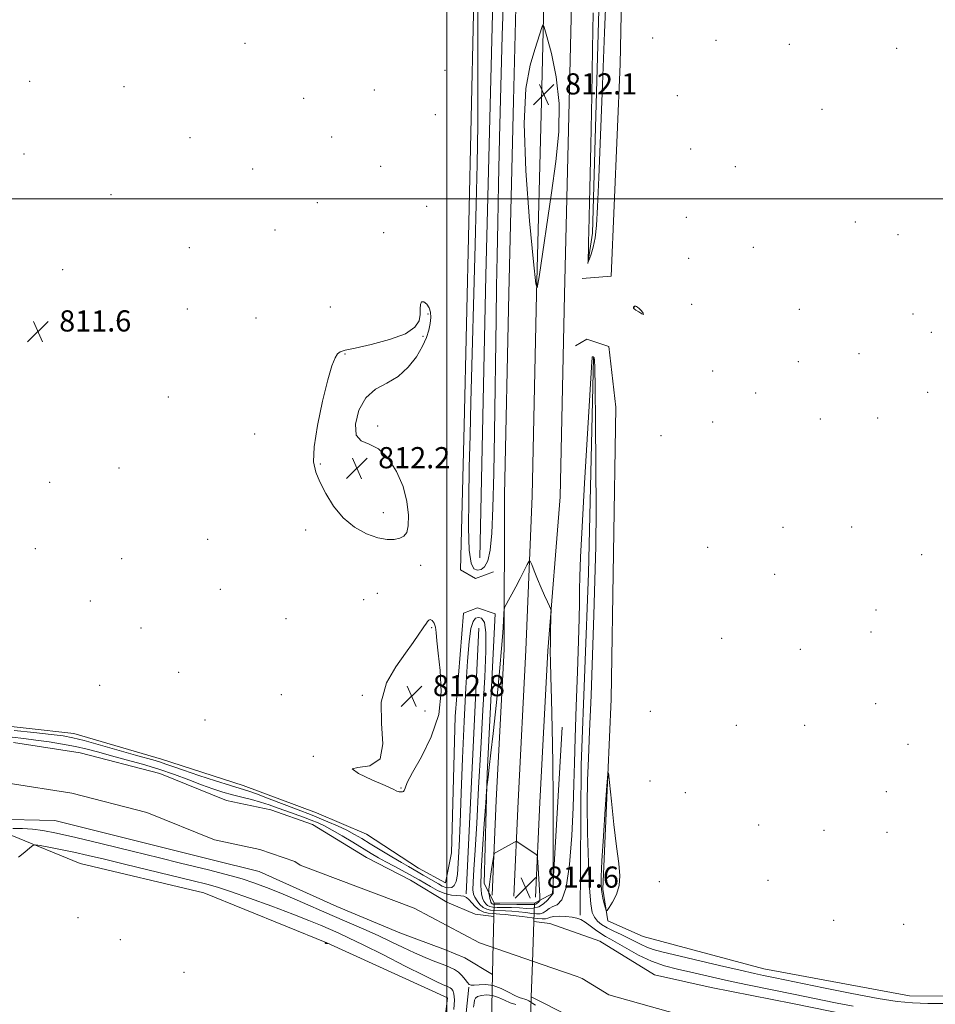
# Model space of a CAD drawing. Extents: x 2099800 to 2102700, y 294800 to 297700.
# Drawn here: x 2100839 to 2101185, y 296196 to 296568 of the extents above; entities that cross this region are included whole.
import ezdxf

# ---------------------------------------------------------------- set-up
doc = ezdxf.new("R2010")
doc.units = 0
doc.header["$MEASUREMENT"] = 0
doc.linetypes.add('DGN Style 1', pattern=[23.96759828125, 0.03987953125, -23.92771875])
for name, color, linetype, lineweight in [('BREAKLINE DTM HARD', 7, 'Continuous', 0), ('BRIDGE OVERPASS', 214, 'Continuous', 13), ('CONTOUR INDEX', 41, 'Continuous', 13), ('CONTOUR INDEX DEPRESSION', 41, 'Continuous', 13), ('CONTOUR INTERMEDIATE', 44, 'Continuous', 0), ('GRID LINE', 7, 'Continuous', 0), ('SPOT ELEVATION', 7, 'Continuous', 0), ('SPOT ELEVATION DTM', 2, 'Continuous', 13), ('STREAM - RIVER CENTERLINE', 11, 'Continuous', 0), ('STREAM - RIVER DOUBLE LINE', 5, 'Continuous', 0), ('STREAM - RIVER DOUBLE LINE UNDER BRIDGE', 7, 'DGN Style 1', 0)]:
    doc.layers.add(name, color=color, linetype=linetype, lineweight=lineweight)
doc.styles.add('Style-WORKING', font='WORKING.shx')

# ---------------------------------------------------------------- blocks, each defined once
blk = doc.blocks.new('SPOT')
at = {"layer": 'SPOT ELEVATION'}
for p, q in [((-3.910000000149012, -3.909999999974389), (3.819999999832362, 3.809999999997672)), ((-1.650000000372529, 3.770000000018626), (1.71999999973923, -3.929999999993015))]:
    blk.add_line(p, q, dxfattribs=at)

msp = doc.modelspace()

# ---------------------------------------------------------------- linework, layer by layer
at = {"layer": 'BREAKLINE DTM HARD', "extrusion": (9.841944836096079e-05, 0.002088032059835606, 0.9999978152154781), "elevation": 1633.671509296162, "flags": 128}
msp.add_lwpolyline([(2101007.24026782, 296234.6846157419), (2101011.970288465, 296335.0348344996)], dxfattribs=at)
at = {"layer": 'BREAKLINE DTM HARD', "extrusion": (0.3790633290668224, -0.008868548798916494, 0.9253282344114326), "elevation": 794551.4213293606, "flags": 128}
msp.add_lwpolyline([(345295.1377261433, -1936893.030371662), (345298.8262771958, -1936900.30948501), (345361.8037369036, -1936902.630361729)], dxfattribs=at)
at = {"layer": 'BREAKLINE DTM HARD', "extrusion": (0.002614352281422096, -6.834907925286525e-06, 0.999996582551877), "elevation": 6305.643161916491, "flags": 128}
msp.add_lwpolyline([(2101008.489572494, 296234.0331054098), (2101023.789624782, 296233.9931054098)], dxfattribs=at)
at = {"layer": 'BREAKLINE DTM HARD'}
for points in [[(2101115.74, 297282.66, 813.86), (2101077.63, 297274.95, 813.8000000000001), (2101068.66, 297267.29, 813.39), (2101066.15, 297240.79, 812.82), (2101068.55, 297163.74, 811.3100000000001), (2101066.57, 297072.71, 810.16), (2101064.42, 297004.06, 809.9), (2101063.51, 296915.09, 809.75), (2101061.84, 296843.83, 809.4300000000001), (2101060.33, 296749.67, 809.49), (2101058.93, 296662.79, 809.59), (2101057.45, 296571.23, 809.54), (2101055.05, 296486.97, 809.69), (2101053.31, 296475.55, 810.01)], [(2101051.14, 296469.86, 810.58), (2101062.08, 296470.73, 811.36), (2101065.45, 296550.81, 811.25), (2101068, 296676.69, 810.6800000000001), (2101069.73, 296784.38, 811.15), (2101069.85, 296888.97, 811.0500000000001), (2101071.57, 296995.62, 811.57), (2101072.01, 297087.19, 811.9300000000001), (2101074, 297211.01, 813.02), (2101072.39, 297240.17, 813.75), (2101074.81, 297261.47, 814.0600000000001), (2101078.51, 297265.05, 813.65)], [(2101017.05, 296236.93, 814.63), (2101018.66, 296272.69, 813.2), (2101021.64, 296329.85, 812.1700000000001), (2101021.77, 296388.08, 811.54), (2101023.41, 296464.24, 811.8000000000001), (2101025.2, 296537, 811.97), (2101027.65, 296637.81, 811.39), (2101029.25, 296711.81, 811.74), (2101031.69, 296799.16, 811.76), (2101032.83, 296895.42, 811.9200000000001), (2101034.19, 296966.98, 812.21), (2101036.14, 297049.44, 812.27), (2101037.82, 297128.3, 812.33), (2101038.51, 297196.06, 812.58), (2101035.25, 297237.18, 814.57), (2101032.54, 297253.36, 815.63)], [(2101025.29, 296236.56, 814.83), (2101026.9, 296272.29, 813.4), (2101029.88, 296329.5, 812.37), (2101032.27, 296387.75, 811.74), (2101033.91, 296464, 812), (2101035.7, 296536.74, 812.1700000000001), (2101038.15, 296637.57, 811.59), (2101039.75, 296711.55, 811.94), (2101042.19, 296798.95, 811.96), (2101043.33, 296895.26, 812.12), (2101044.69, 296966.76, 812.41), (2101046.64, 297049.2, 812.47), (2101048.32, 297128.14, 812.53), (2101049.01, 297196.34, 812.78), (2101047.21, 297238.33, 814.77), (2101045.2, 297254.9, 815.83)], [(2101033.53, 296236.19, 814.63), (2101035.14, 296271.89, 813.2), (2101038.12, 296329.18, 812.1700000000001), (2101042.77, 296387.42, 811.54), (2101044.41, 296463.76, 811.8000000000001), (2101046.2, 296536.48, 811.97), (2101048.65, 296637.33, 811.39), (2101050.25, 296711.29, 811.74), (2101052.69, 296798.74, 811.76), (2101053.83, 296895.1, 811.9200000000001), (2101055.19, 296966.54, 812.21), (2101057.14, 297048.96, 812.27), (2101058.82, 297127.98, 812.33), (2101059.51, 297195.94, 812.58), (2101059.21, 297238.67, 814.57), (2101057.86, 297256.44, 815.63)], [(2101033.85, 297076.88, 811.77), (2101028.64, 297076.44, 811.83), (2101024.92, 297071.3, 812.14), (2101020.46, 297020.9, 812.19), (2101018.69, 296942.87, 811.1), (2101016.85, 296828.94, 810.94), (2101016.08, 296748.82, 810.6800000000001), (2101009.98, 296660.98, 810.63), (2101010.08, 296569.91, 810.32), (2101008.29, 296490.85, 810.94), (2101006.53, 296414.38, 810.84), (2101005.13, 296359.77, 811.0500000000001), (2101010.81, 296356.55, 810.84), (2101017.61, 296359.05, 810.94)], [(2101012.49, 296364.33, 808.13), (2101014.73, 296470.97, 808.45), (2101017.6, 296584.88, 808.5500000000001), (2101020.07, 296673.3, 808.76), (2101025.29, 296771.05, 808.5500000000001), (2101025.26, 296866.27, 809.28), (2101027.45, 296938.05, 808.76), (2101029.42, 297027.52, 809.23), (2101030.63, 297070.69, 809.54)], [(2101048.65, 296444.41, 810.89), (2101052.85, 296446.94, 811.1), (2101061.13, 296444.2, 811.51), (2101063.88, 296421.26, 811.41), (2101062.11, 296310.98, 811.83), (2101058.87, 296239.22, 812.3000000000001), (2101060.76, 296227.22, 811.88), (2101074.19, 296221.28, 811.57), (2101119.79, 296209.1, 811.0500000000001), (2101174.78, 296198.85, 811.57), (2101213.81, 296198.74, 811.36)], [(2101050.3, 296229.31, 808.34), (2101050.78, 296286.08, 809.32), (2101053.46, 296358.51, 809.38), (2101055.41, 296439.78, 809.91)], [(2100484.77, 296408.17, 811.6800000000001), (2100525.52, 296397.17, 811.6800000000001), (2100552.9, 296389.91, 811.78), (2100590.51, 296376.49, 812.01), (2100606.74, 296370.44, 811.78), (2100622.83, 296368.32, 811.99), (2100641.71, 296359.75, 812.21), (2100666.88, 296343.84, 811.62), (2100677.14, 296339.13, 811.11), (2100694.73, 296340.7, 811.5600000000001), (2100724.77, 296331.95, 811.07), (2100767.69, 296314.31, 810.64), (2100795.89, 296307.04, 810.86), (2100822.89, 296302.05, 811.15), (2100859, 296297.96, 810.94), (2100892.13, 296288.33, 810.94), (2100922.97, 296278.32, 810.97), (2100950.71, 296267.95, 811.4), (2100969.6, 296260, 811.6), (2100989.29, 296247.06, 811.07), (2100999.48, 296241.54, 811.48)], [(2100492.15, 296362.24, 812.14), (2100539.41, 296349.46, 811.78), (2100583.46, 296337.79, 811.1800000000001), (2100618.72, 296326.7, 810.52), (2100656.23, 296308.91, 809.99), (2100683.41, 296302.89, 809.65), (2100721.44, 296290.68, 808.8000000000001), (2100774, 296273.3, 808.95), (2100793.45, 296267.83, 808.84), (2100802.02, 296253.3, 809.29), (2100814.51, 296255.46, 809.14), (2100835.63, 296259.42, 809.37), (2100861.45, 296248.91, 811.35), (2100908.09, 296237.85, 811.29), (2100954.6, 296218.85, 812.01), (2101000.23, 296198.14, 811.12), (2100996.99, 296170.49, 811.38)], [(2100999.48, 296241.54, 811.48), (2101001.75, 296252.95, 811.48), (2101003.09, 296304.45, 811.58), (2101006.32, 296343.42, 811.48), (2101011.56, 296345.42, 811.38), (2101018.29, 296343.23, 811.27), (2101015.24, 296282.91, 811.84), (2101014.05, 296241.31, 813.2), (2101017.8, 296233.99, 814.87)], [(2100972.19, 295000, 818.035), (2100972.36, 295007.76, 817.91), (2100977.06, 295106.92, 816.9), (2100977.41, 295180.3, 815.35), (2100979.61, 295278.47, 813.99), (2100983.16, 295383.02, 812.4), (2100983.84, 295463.84, 811.58), (2100985.29, 295528.53, 810.3100000000001), (2100988.24, 295621.72, 810.61), (2100992.04, 295716.76, 810.0600000000001), (2100994.31, 295793.21, 808.87), (2100996.05, 295863.06, 808.57), (2100998.92, 295976.93, 808.0500000000001), (2101001.22, 296081.09, 808.0500000000001), (2101004.2, 296163.32, 808.3000000000001), (2101008.34, 296202.12, 808.16)]]:
    msp.add_polyline3d(points, dxfattribs=at)
at = {"layer": 'BRIDGE OVERPASS'}
msp.add_polyline3d([(2101017.25, 296206.96, 815.13), (2101017.38, 296213.31, 815.07), (2101017.7, 296228.89, 814.9200000000001), (2101017.8, 296233.99, 814.87), (2101033.1, 296233.95, 814.83), (2101032.86, 296226.99, 814.77), (2101032.33, 296211.43, 814.64), (2101031.89, 296198.5, 814.53), (2101031.54, 296188.29, 814.44), (2101016.88, 296189.15, 815.3000000000001), (2101017.25, 296206.96, 815.13)], dxfattribs=at)
at = {"layer": 'CONTOUR INDEX', "elevation": 810, "flags": 128}
for points in [[(2100836.454, 296299.116), (2100843.855, 296298.324), (2100850.393, 296297.603), (2100854.956, 296297.037), (2100858.609, 296296.378), (2100862.963, 296295.297), (2100869.111, 296293.597), (2100882.331, 296289.823), (2100889.694, 296287.748), (2100891.816, 296287.103), (2100893.829, 296286.409), (2100896.469, 296285.463), (2100900.475, 296284.071), (2100906.22, 296282.15), (2100912.606, 296280.067), (2100918.163, 296278.301), (2100921.903, 296277.161), (2100924.739, 296276.282), (2100928.062, 296275.129), (2100932.83, 296273.342), (2100943.115, 296269.377), (2100949.097, 296267.09), (2100951.68, 296266.054), (2100954.959, 296264.673), (2100958.622, 296263.057), (2100962.116, 296261.416), (2100965.071, 296259.881), (2100967.864, 296258.273), (2100971.059, 296256.335), (2100979.17, 296251.4), (2100982.831, 296249.209), (2100985.458, 296247.685), (2100989.094, 296245.651), (2100991.038, 296244.528), (2100996.763, 296241.131), (2100998.223, 296240.354), (2100999.537, 296239.839), (2101000.768, 296239.634), (2101001.875, 296239.843), (2101002.787, 296240.581), (2101003.461, 296242.034), (2101003.945, 296244.662), (2101004.31, 296248.994), (2101004.626, 296255.483), (2101004.958, 296264.267), (2101005.368, 296275.413), (2101005.898, 296288.671), (2101006.507, 296302.556), (2101007.134, 296315.268), (2101007.74, 296325.351), (2101008.363, 296332.715), (2101009.066, 296337.609), (2101009.897, 296340.352), (2101010.861, 296341.527), (2101011.953, 296341.785), (2101013.121, 296341.499), (2101014.143, 296339.933), (2101014.753, 296336.075), (2101014.763, 296329.14), (2101014.304, 296319.251), (2101013.584, 296306.763), (2101012.786, 296292.284), (2101011.995, 296277.452), (2101011.269, 296264.158), (2101010.663, 296253.9), (2101010.208, 296246.598), (2101009.929, 296241.776), (2101009.858, 296238.909), (2101010.043, 296237.275), (2101010.538, 296236.099), (2101011.372, 296234.783), (2101012.466, 296233.424), (2101013.715, 296232.295), (2101015.044, 296231.597), (2101016.492, 296231.252), (2101018.131, 296231.111), (2101022.165, 296230.971), (2101024.571, 296230.837), (2101027.191, 296230.603), (2101029.788, 296230.312), (2101032.081, 296230.029), (2101033.864, 296229.831), (2101035.24, 296229.841), (2101036.39, 296230.19), (2101037.485, 296230.94), (2101038.662, 296231.85), (2101040.051, 296232.609), (2101041.716, 296233.236), (2101043.469, 296235.089), (2101045.06, 296239.859), (2101046.287, 296248.552), (2101047.15, 296259.433), (2101047.701, 296270.08), (2101048.007, 296278.809), (2101048.207, 296286.882), (2101048.458, 296296.3), (2101048.866, 296308.333), (2101049.34, 296321.339), (2101049.741, 296332.947), (2101049.965, 296341.398), (2101050.06, 296347.39), (2101050.11, 296352.23), (2101050.207, 296357.342), (2101050.477, 296364.607), (2101051.055, 296376.019), (2101052.002, 296392.485), (2101054.005, 296425.762), (2101054.755, 296438.53), (2101054.848, 296439.672), (2101054.949, 296440.083), (2101055.081, 296440.243), (2101055.231, 296440.253), (2101055.39, 296440.197), (2101055.544, 296440.071), (2101055.677, 296439.851), (2101055.781, 296439.155), (2101055.881, 296436.171), (2101056.008, 296428.73), (2101056.176, 296415.577), (2101056.32, 296399.11), (2101056.356, 296382.642), (2101056.221, 296368.61), (2101055.93, 296355.954), (2101055.515, 296342.738), (2101055.013, 296327.711), (2101054.473, 296312.361), (2101053.945, 296298.862), (2101053.485, 296288.65), (2101053.16, 296280.214), (2101053.041, 296271.306), (2101053.171, 296260.431), (2101053.488, 296249.104), (2101053.9, 296239.596), (2101054.352, 296233.578), (2101054.926, 296230.334), (2101055.741, 296228.552), (2101056.902, 296227.13), (2101058.483, 296225.805), (2101060.543, 296224.531), (2101063.085, 296223.264), (2101065.877, 296221.992), (2101068.626, 296220.71), (2101071.11, 296219.43), (2101073.379, 296218.232), (2101075.554, 296217.213), (2101077.897, 296216.399), (2101081.237, 296215.531), (2101103.064, 296210.387), (2101110.876, 296208.563), (2101116.269, 296207.341), (2101119.659, 296206.612), (2101124.057, 296205.716), (2101142.355, 296201.913), (2101153.068, 296199.745), (2101162.927, 296197.873), (2101170.211, 296196.723), (2101175.935, 296196.18), (2101181.793, 296195.995), (2101188.964, 296195.951)], [(2101002.672, 296193.774), (2101002.812, 296197.401), (2101002.66, 296199.683), (2101002.281, 296200.915), (2101001.77, 296201.545), (2101001.195, 296201.958), (2101000.509, 296202.298), (2100998.355, 296203.163), (2100995.898, 296204.28), (2100991.348, 296206.51), (2100984.252, 296210.109), (2100975.987, 296214.325), (2100968.391, 296218.15), (2100962.843, 296220.832), (2100958.891, 296222.629), (2100952.171, 296225.56), (2100947.793, 296227.4), (2100941.795, 296229.765), (2100933.886, 296232.715), (2100925.424, 296235.77), (2100918.175, 296238.314), (2100913.266, 296239.941), (2100909.272, 296241.073), (2100904.131, 296242.343), (2100878.146, 296248.626), (2100870.638, 296250.455), (2100864.458, 296251.936), (2100859.032, 296253.162), (2100853.963, 296254.206), (2100849.565, 296255.044), (2100846.332, 296255.63), (2100844.528, 296255.897), (2100843.503, 296255.683), (2100842.379, 296254.805), (2100840.507, 296253.196), (2100838.16, 296251.248)], [(2101026.028, 296195.565), (2101023.945, 296196.239), (2101021.733, 296197.209), (2101019.459, 296198.231), (2101017.179, 296198.986), (2101014.978, 296199.236), (2101013.048, 296199.06), (2101011.612, 296198.618), (2101010.807, 296198.026), (2101010.445, 296197.229), (2101010.256, 296196.129), (2101010.009, 296194.569)]]:
    msp.add_lwpolyline(points, dxfattribs=at)
at = {"layer": 'CONTOUR INDEX DEPRESSION', "elevation": 810, "flags": 128}
for points in [[(2101060.276, 296580.9), (2101059.539, 296562.731), (2101058.765, 296543.13), (2101057.404, 296508.053), (2101056.934, 296496.958), (2101056.509, 296489.878), (2101055.983, 296485.231), (2101055.266, 296481.7), (2101054.495, 296479.034), (2101053.863, 296477.248), (2101053.513, 296476.352), (2101053.389, 296476.334), (2101053.385, 296477.182), (2101053.458, 296481.179), (2101053.526, 296483.975), (2101053.625, 296487.439), (2101053.783, 296493.339), (2101054.032, 296503.836), (2101054.383, 296520.059), (2101054.76, 296539.01), (2101055.065, 296556.662), (2101055.234, 296570.242)], [(2101021.473, 296579.488), (2101020.893, 296561.712), (2101020.355, 296542.418), (2101019.881, 296523.048), (2101019.488, 296505.436), (2101019.187, 296490.874), (2101018.955, 296478.476), (2101018.764, 296466.81), (2101018.589, 296454.641), (2101018.018, 296411.594), (2101017.756, 296396.369), (2101017.412, 296383.271), (2101016.951, 296373.685), (2101016.309, 296367.273), (2101015.416, 296363.263)], [(2101015.416, 296363.263), (2101014.239, 296360.95), (2101012.885, 296359.883), (2101011.499, 296359.679), (2101010.222, 296360.206), (2101009.173, 296362.349), (2101008.469, 296367.244), (2101008.185, 296375.611), (2101008.224, 296386.495), (2101008.45, 296398.524), (2101008.745, 296410.65), (2101009.083, 296423.131), (2101010.708, 296482.58), (2101011.117, 296497.949), (2101011.455, 296512.99), (2101011.661, 296527.882), (2101011.703, 296542.902), (2101011.667, 296558.704), (2101011.666, 296576.038)]]:
    msp.add_lwpolyline(points, dxfattribs=at)
at = {"layer": 'CONTOUR INTERMEDIATE', "flags": 128}
for points, elevation in [([(2101033.163, 296556.388), (2101031.412, 296550.478), (2101029.843, 296541.616), (2101029.159, 296528.435), (2101029.816, 296510.565), (2101031.268, 296491.608), (2101032.721, 296476.16), (2101033.593, 296467.845), (2101034.152, 296466.387), (2101034.875, 296470.535), (2101039.557, 296502.226), (2101041.219, 296513.999), (2101042.33, 296525.205), (2101042.437, 296535.93), (2101041.292, 296546.085), (2101039.478, 296554.877), (2101037.786, 296561.331), (2101036.808, 296564.777), (2101036.347, 296565.738), (2101036.006, 296565.039), (2101033.163, 296556.388)], 812), ([(2100989.902, 296456.26), (2100989.467, 296453.882), (2100987.881, 296451.425), (2100984.29, 296449.017), (2100978.297, 296446.789), (2100971.333, 296444.904), (2100965.289, 296443.529), (2100961.577, 296442.731), (2100959.706, 296442.165), (2100958.707, 296441.385), (2100957.749, 296439.878), (2100956.556, 296436.872), (2100954.989, 296431.531), (2100953.027, 296423.502), (2100951.121, 296414.387), (2100949.84, 296406.271), (2100949.625, 296400.66), (2100950.412, 296396.732), (2100952.008, 296393.082), (2100954.261, 296388.664), (2100957.181, 296383.857), (2100960.817, 296379.4), (2100965.121, 296375.896), (2100969.655, 296373.419), (2100973.883, 296371.907), (2100977.373, 296371.271), (2100980.119, 296371.296), (2100982.219, 296371.737), (2100983.762, 296372.473), (2100984.798, 296373.876), (2100985.369, 296376.441), (2100985.471, 296380.488), (2100984.916, 296385.638), (2100983.473, 296391.333), (2100981.008, 296396.994), (2100977.787, 296401.944), (2100974.174, 296405.481), (2100970.572, 296407.276), (2100967.538, 296408.496), (2100965.665, 296410.678), (2100965.415, 296414.859), (2100966.71, 296420.063), (2100969.34, 296424.807), (2100973.035, 296428.036), (2100977.295, 296430.378), (2100981.561, 296432.884), (2100985.348, 296436.323), (2100988.47, 296440.329), (2100990.813, 296444.253), (2100992.324, 296447.585), (2100993.186, 296450.377), (2100993.641, 296452.822), (2100993.867, 296455.069), (2100993.801, 296457.096), (2100993.314, 296458.839), (2100992.365, 296460.209), (2100991.258, 296461.008), (2100990.381, 296461.013), (2100990.009, 296460.085), (2100989.95, 296458.41), (2100989.902, 296456.26)], 812), ([(2101070.511, 296458.836), (2101070.531, 296458.676), (2101070.757, 296458.422), (2101071.382, 296457.948), (2101072.477, 296457.215), (2101073.636, 296456.529), (2101074.331, 296456.285), (2101074.197, 296456.741), (2101073.502, 296457.616), (2101072.679, 296458.493), (2101072.067, 296459.044), (2101071.662, 296459.304), (2101071.368, 296459.395), (2101071.11, 296459.42), (2101070.887, 296459.394), (2101070.714, 296459.311), (2101070.602, 296459.172), (2101070.54, 296459.004), (2101070.511, 296458.836)], 812), ([(2101020.674, 296330.123), (2101020.02, 296322.824), (2101019.217, 296314.624), (2101018.337, 296306.127), (2101017.454, 296297.943), (2101016.649, 296290.713), (2101016.002, 296285.086), (2101015.572, 296281.501), (2101015.321, 296279.554), (2101015.19, 296278.631), (2101015.11, 296277.966), (2101014.97, 296276.179), (2101014.648, 296271.739), (2101014.085, 296263.806), (2101013.451, 296254.298), (2101012.977, 296245.826), (2101012.842, 296240.374), (2101013.017, 296237.422), (2101013.422, 296235.825), (2101013.983, 296234.633), (2101014.653, 296233.679), (2101015.393, 296232.991), (2101016.215, 296232.58), (2101017.341, 296232.376), (2101019.048, 296232.292), (2101024.408, 296232.194), (2101027.389, 296232.084), (2101030.114, 296231.931), (2101032.536, 296231.967), (2101034.676, 296232.482), (2101036.536, 296233.637), (2101038.051, 296235.081), (2101040.011, 296237.363), (2101040.094, 296237.56), (2101040.135, 296237.874), (2101040.165, 296238.38), (2101040.185, 296239.113), (2101040.207, 296242.585), (2101040.181, 296260.181), (2101040.121, 296273.168), (2101039.981, 296287.048), (2101039.745, 296299.939), (2101039.472, 296310.949), (2101039.242, 296319.436), (2101039.114, 296325.083), (2101039.079, 296328.884), (2101039.109, 296332.158), (2101039.175, 296335.877), (2101039.321, 296342.574), (2101039.337, 296344.254), (2101039.197, 296345.177), (2101038.78, 296346.136), (2101038.004, 296347.767), (2101036.927, 296350.096), (2101035.648, 296352.991), (2101034.28, 296356.251), (2101033.009, 296359.381), (2101032.038, 296361.815), (2101031.473, 296363.081), (2101031.043, 296363.098), (2101030.377, 296361.882), (2101029.209, 296359.535), (2101027.686, 296356.517), (2101026.055, 296353.373), (2101024.542, 296350.58), (2101023.278, 296348.333), (2101022.37, 296346.759), (2101021.877, 296345.836), (2101021.668, 296344.956), (2101021.564, 296343.365), (2101021.407, 296340.433), (2101021.127, 296336.023), (2101020.674, 296330.123)], 812), ([(2100982.815, 296275.983), (2100983.218, 296275.943), (2100983.568, 296276.012), (2100983.855, 296276.391), (2100984.168, 296277.349), (2100985.007, 296279.429), (2100986.97, 296283.243), (2100990.338, 296289.179), (2100994.102, 296296.731), (2100996.932, 296305.169), (2100997.877, 296313.758), (2100997.486, 296321.738), (2100996.687, 296328.34), (2100996.204, 296333.019), (2100995.96, 296336.11), (2100995.675, 296338.17), (2100995.143, 296339.653), (2100994.445, 296340.609), (2100993.733, 296340.986), (2100993.134, 296340.791), (2100992.659, 296340.265), (2100992.294, 296339.705), (2100991.988, 296339.289), (2100991.546, 296338.715), (2100990.738, 296337.557), (2100989.351, 296335.465), (2100987.25, 296332.373), (2100984.315, 296328.29), (2100980.646, 296323.212), (2100977.21, 296317.091), (2100975.193, 296309.866), (2100975.232, 296301.753), (2100975.779, 296294.071), (2100974.741, 296288.416), (2100970.876, 296285.829), (2100966.359, 296285.133), (2100964.219, 296284.597), (2100966.533, 296282.921), (2100971.573, 296280.538), (2100976.66, 296278.312), (2100979.712, 296276.913), (2100981.033, 296276.243), (2100981.526, 296276.011), (2100981.934, 296275.961), (2100982.376, 296275.978), (2100982.815, 296275.983)], 812), ([(2100835.705, 296296.586), (2100840.095, 296296.09), (2100844.674, 296295.512), (2100849.649, 296294.804), (2100854.763, 296293.975), (2100859.647, 296293.046), (2100864.08, 296292.028), (2100868.435, 296290.889), (2100873.231, 296289.585), (2100878.829, 296288.083), (2100884.947, 296286.382), (2100891.147, 296284.494), (2100897.041, 296282.455), (2100902.465, 296280.42), (2100907.309, 296278.573), (2100911.524, 296277.052), (2100915.306, 296275.817), (2100918.908, 296274.785), (2100922.526, 296273.871), (2100926.109, 296272.995), (2100929.548, 296272.075), (2100932.777, 296271.05), (2100935.911, 296269.929), (2100939.11, 296268.739), (2100945.77, 296266.313), (2100948.759, 296265.205), (2100951.291, 296264.196), (2100953.757, 296263.056), (2100956.683, 296261.493), (2100960.403, 296259.335), (2100964.484, 296256.88), (2100971.429, 296252.646), (2100974.135, 296251.039), (2100976.891, 296249.482), (2100980.006, 296247.806), (2100985.891, 296244.711), (2100987.885, 296243.629), (2100989.52, 296242.69), (2100993.739, 296240.182), (2100996.498, 296238.695), (2100999.247, 296237.517), (2101001.674, 296236.914), (2101003.694, 296236.723), (2101005.276, 296236.669), (2101006.435, 296236.506), (2101007.358, 296236.079), (2101008.276, 296235.262), (2101009.38, 296234.005), (2101010.701, 296232.579), (2101012.23, 296231.334), (2101013.93, 296230.536), (2101015.651, 296230.118), (2101017.215, 296229.93), (2101020.023, 296229.735), (2101022.096, 296229.547), (2101025.057, 296229.217), (2101028.456, 296228.805), (2101034.161, 296228.103), (2101035.976, 296227.953), (2101037.246, 296228.006), (2101038.161, 296228.275), (2101039.092, 296228.632), (2101040.46, 296228.912), (2101042.532, 296228.986), (2101044.969, 296228.873), (2101047.279, 296228.627), (2101049.111, 296228.269), (2101050.659, 296227.689), (2101052.26, 296226.742), (2101054.153, 296225.361), (2101056.195, 296223.796), (2101058.151, 296222.371), (2101059.905, 296221.288), (2101061.831, 296220.246), (2101064.426, 296218.817), (2101068.042, 296216.728), (2101072.454, 296214.306), (2101077.293, 296212.032), (2101082.243, 296210.27), (2101087.203, 296208.923), (2101092.12, 296207.78), (2101102.05, 296205.505), (2101107.537, 296204.298), (2101113.605, 296203.031), (2101131.564, 296199.398), (2101141.99, 296197.242), (2101147.506, 296196.114), (2101153.543, 296195.011)], 808), ([(2101064.089, 296255.266), (2101063.128, 296263.617), (2101062.208, 296272.364), (2101061.494, 296279.452), (2101061.085, 296283.12), (2101060.816, 296282.789), (2101060.458, 296278.176), (2101059.854, 296269.52), (2101059.149, 296259.138), (2101058.564, 296249.874), (2101058.272, 296243.859), (2101058.275, 296240.396), (2101058.526, 296238.077), (2101058.965, 296235.794), (2101059.466, 296233.627), (2101059.887, 296231.952), (2101060.16, 296231.094), (2101060.518, 296231.169), (2101061.268, 296232.243), (2101062.573, 296234.32), (2101064.029, 296237.173), (2101065.086, 296240.515), (2101065.334, 296244.231), (2101064.91, 296248.898), (2101064.089, 296255.266)], 812), ([(2101033.519, 296195.383), (2101032.486, 296196.033), (2101031.739, 296196.519), (2101030.996, 296196.951), (2101030.209, 296197.332), (2101029.392, 296197.641), (2101028.512, 296197.896), (2101027.358, 296198.288), (2101025.672, 296199.048), (2101023.292, 296200.291), (2101020.449, 296201.671), (2101017.466, 296202.727), (2101014.648, 296203.128), (2101012.214, 296203.076), (2101010.359, 296202.904), (2101009.19, 296202.905), (2101008.445, 296203.215), (2101007.772, 296203.93), (2101006.883, 296205.081), (2101005.753, 296206.453), (2101004.421, 296207.765), (2101002.889, 296208.817), (2101001.003, 296209.728), (2100998.57, 296210.699), (2100995.461, 296211.897), (2100991.793, 296213.363), (2100987.746, 296215.108), (2100983.456, 296217.124), (2100978.889, 296219.341), (2100973.97, 296221.67), (2100968.632, 296224.054), (2100956.646, 296229.229), (2100943.46, 296235.032), (2100937.286, 296237.674), (2100931.86, 296239.847), (2100927.061, 296241.597), (2100922.655, 296243.034), (2100918.426, 296244.262), (2100914.216, 296245.371), (2100909.886, 296246.446), (2100899.299, 296249.027), (2100891.375, 296250.974), (2100880.999, 296253.536), (2100869.751, 296256.295), (2100859.708, 296258.698), (2100852.422, 296260.328), (2100847.342, 296261.289), (2100843.39, 296261.816), (2100839.662, 296262.099), (2100835.942, 296262.146)], 808), ([(2101035.143, 296235.261), (2101035.127, 296235.67), (2101035.078, 296236.705), (2101034.383, 296249.35), (2101034.258, 296251.173), (2101034.05, 296251.953), (2101033.584, 296252.357), (2101026.905, 296256.84), (2101026.401, 296257.149), (2101026.046, 296257.17), (2101025.536, 296256.922), (2101018.482, 296253.077), (2101017.961, 296252.715), (2101017.686, 296252.016), (2101017.421, 296250.38), (2101016.995, 296247.472), (2101016.499, 296244.013), (2101016.086, 296240.988), (2101015.873, 296239.145), (2101015.814, 296238.286), (2101015.827, 296237.979), (2101015.873, 296237.644), (2101016.061, 296236.536), (2101016.227, 296235.669), (2101016.421, 296234.86), (2101016.627, 296234.278), (2101016.844, 296233.907), (2101017.07, 296233.687), (2101017.386, 296233.562), (2101018.19, 296233.5), (2101019.964, 296233.474), (2101026.479, 296233.439), (2101029.623, 296233.405), (2101031.691, 296233.359), (2101032.871, 296233.372), (2101033.571, 296233.531), (2101034.128, 296233.884), (2101034.583, 296234.324), (2101035.078, 296234.93), (2101035.139, 296235.074), (2101035.143, 296235.261)], 814), ([(2100954.716, 296218.67), (2100954.824, 296218.66), (2100955.087, 296218.622), (2100955.036, 296218.657), (2100954.47, 296218.928), (2100953.984, 296219.101), (2100953.96, 296219.094), (2100953.976, 296218.968), (2100954.005, 296218.869), (2100954.06, 296218.777), (2100954.146, 296218.712), (2100954.247, 296218.672), (2100954.424, 296218.643), (2100954.716, 296218.67)], 812)]:
    msp.add_lwpolyline(points, dxfattribs=dict(at, elevation=elevation))
at = {"layer": 'GRID LINE', "flags": 128}
for points in [[(2101000, 297500), (2101000, 295000)], [(2100000, 296500), (2102500, 296500)]]:
    msp.add_lwpolyline(points, dxfattribs=at)
at = {"layer": 'SPOT ELEVATION DTM'}
for p in [(2100923.72, 296558.68, 810.1), (2101077.75, 296560.67, 811.1), (2101101.68, 296559.87, 811.3000000000001), (2101129.37, 296558.33, 810.9), (2101169.92, 296556.85, 811.3000000000001), (2100999.33, 296548.45, 811.5), (2100842.31, 296544.36, 811.4), (2100877.94, 296542.34, 811.1), (2100972.57, 296541.1, 811.14), (2101087.06, 296538.96, 810.6), (2100945.9, 296537.88, 810.6), (2100995.61, 296531.79, 811.9), (2101141.69, 296533.79, 810.9), (2100902.91, 296523.06, 811.1), (2100956.41, 296523.29, 810.8000000000001), (2100840.19, 296516.89, 811.5), (2101092.15, 296518.82, 811.3000000000001), (2100926.57, 296511.2, 811.1), (2100974.92, 296512.22, 811.3000000000001), (2101108.97, 296512.07, 811.3000000000001), (2100873.09, 296501.49, 811.2), (2100950.98, 296498.54, 810.5), (2100992.35, 296497.09, 811.7), (2101090.51, 296493, 811.1), (2101154.39, 296491.24, 811.6), (2100935.06, 296488.22, 810.5), (2100976.06, 296487.13, 811.6), (2101170.49, 296486.43, 810.8000000000001), (2100902.65, 296481.52, 811.1), (2101115.81, 296481.64, 811.3000000000001), (2101091.41, 296477.44, 811.13), (2100854.8, 296473.22, 811.2), (2100901.89, 296458.36, 811.1), (2100955.97, 296459.05, 810.6), (2101070.88, 296459.05, 812.02), (2101092.46, 296460.1, 811.7), (2101133.2, 296458.21, 811.3000000000001), (2100875.37, 296453.95, 811.2), (2100927.8, 296454.93, 810.8000000000001), (2100992.8, 296456.39, 812.1), (2101176.15, 296456.4, 811.1), (2100990.91, 296448.02, 812.1), (2101183.13, 296449.56, 811.1), (2100961.44, 296441.33, 812.1), (2101132.83, 296438.45, 811.4), (2101155.74, 296441.49, 811.3000000000001), (2101100.49, 296434.94, 811.9), (2100894.69, 296425.06, 811.3000000000001), (2101116.64, 296426.64, 811.7), (2101181.72, 296426.85, 811.3000000000001), (2101141.06, 296416.81, 811.4), (2101162.81, 296417.16, 811.3000000000001), (2100973.87, 296414.1, 811.9), (2101100.44, 296415.65, 811.8000000000001), (2100927.35, 296411.1, 811.5), (2101080.89, 296410.49, 811.9), (2100876.03, 296398.24, 811.5), (2100952.19, 296399.75, 812.1), (2100849.85, 296392.85, 811.4), (2100975.94, 296381.42, 812.5), (2101127.07, 296375.86, 811.1), (2101153.01, 296375.95, 810.9), (2100946.65, 296374.85, 811.6), (2100844.49, 296367.82, 810.9), (2100909.56, 296371.32, 811.1), (2101098.52, 296368.28, 811.2), (2101179.4, 296365.5, 810.7), (2100877.12, 296364.04, 811.6), (2100990.14, 296361.54, 811.5), (2101123.91, 296358.13, 810.99), (2100914.43, 296352.48, 811.9), (2100973.72, 296350.98, 811.1), (2100865.2, 296347.99, 811.5), (2100968.53, 296348.59, 811.1), (2101162.21, 296344.58, 810.2), (2100939.2, 296341.39, 811.7), (2100884.43, 296337.85, 811.5), (2100994.2, 296338.01, 812.1), (2101160.24, 296336.28, 810.2), (2101103.88, 296333.93, 811.6), (2101133.5, 296329.75, 811.1), (2100898.61, 296321.1, 811.1), (2100868.74, 296316.15, 810.63), (2100937.41, 296312.61, 811.4), (2100967.98, 296312.45, 811.79), (2101162.03, 296309.29, 810.9), (2100991.77, 296306.43, 813.3000000000001), (2101076.87, 296306.4, 811.74), (2100908.6, 296303.02, 811), (2101109.37, 296301.08, 811.4), (2101135.21, 296301.11, 811.1), (2101174.21, 296293.86, 810.8000000000001), (2100949.49, 296289.35, 811.99), (2101076.7, 296280.04, 811.3100000000001), (2100982.6, 296277.37, 812.04), (2101090.12, 296275.63, 811.6), (2101166.01, 296276.03, 810.9), (2101117.83, 296263.43, 810.4), (2101142.48, 296261.35, 810.5), (2101166.32, 296260.62, 810.9), (2101080.25, 296242, 811.46), (2101121.28, 296242.49, 811.7), (2100860.54, 296228.4, 811.3000000000001), (2101146.1, 296227.41, 811.2), (2101172.62, 296225.94, 811.6700000000001), (2100876.57, 296220.14, 810.9), (2100900.62, 296207.81, 811.1)]:
    msp.add_point(p, dxfattribs=at)
at = {"layer": 'STREAM - RIVER CENTERLINE', "elevation": 806.49, "flags": 128}
for points in [[(2100834.2, 296279.2), (2100858.22, 296275.5), (2100886.59, 296268.18), (2100912.13, 296257.84), (2100929.28, 296254.22), (2100942.47, 296249.57), (2100944.576, 296248.281), (2100987.631, 296231.972), (2101012.252, 296218.841), (2101039.662, 296209.509)], [(2101039.662, 296209.509), (2101049.169, 296206.129), (2101051.08, 296205.45), (2101061.193, 296199.224), (2101094.878, 296189.832), (2101097.3, 296189.61), (2101127.99, 296183.54), (2101150.83, 296179.82), (2101188.36, 296178.83)]]:
    msp.add_lwpolyline(points, dxfattribs=at)
at = {"layer": 'STREAM - RIVER DOUBLE LINE', "elevation": 806.49, "flags": 128}
for points in [[(2100836.16, 296294.58), (2100861.34, 296290.7), (2100891.46, 296282.93), (2100916.67, 296272.72), (2100933.47, 296269.18), (2100949.17, 296263.64), (2100969.64, 296251.11), (2100986.24, 296242.58), (2100999.96, 296234.3), (2101010.64, 296229.78), (2101017.7, 296228.89)], [(2100828.64, 296265.66), (2100851.78, 296265.08), (2100911.28, 296250.28), (2100928.99, 296245.86), (2100958.34, 296232.57), (2100982.15, 296222.68), (2100999.41, 296216.2), (2101006.81, 296213.18), (2101017.25, 296206.96)], [(2101032.86, 296226.99), (2101038.9, 296226.23), (2101057.81, 296219.51), (2101078.48, 296206.78), (2101099.9, 296202.09), (2101130.6, 296196.02), (2101152.24, 296191.53), (2101188.58, 296189.09)], [(2101031.89, 296198.5), (2101046.55, 296191.05), (2101061.56, 296186.05), (2101075.55, 296181.69), (2101100.74, 296180.25), (2101131.84, 296173.14), (2101153.47, 296168.65), (2101191.29, 296167.84)]]:
    msp.add_lwpolyline(points, dxfattribs=at)
at = {"layer": 'STREAM - RIVER DOUBLE LINE UNDER BRIDGE', "elevation": 806.49, "flags": 128}
for points in [[(2101017.7, 296228.89), (2101032.86, 296226.99)], [(2101017.25, 296206.96), (2101028.92, 296200.01), (2101031.89, 296198.5)]]:
    msp.add_lwpolyline(points, dxfattribs=at)

# ---------------------------------------------------------------- block references
at = {"layer": 'SPOT ELEVATION'}
for p in [(2101036.621, 296539.389, 812.138), (2100845.464, 296449.837, 811.57), (2100966.014, 296398.173, 812.168), (2100986.679, 296312.067, 812.794), (2101029.733, 296239.737, 814.5910000000001)]:
    msp.add_blockref('SPOT', p, dxfattribs=at)

# ---------------------------------------------------------------- texts
at = {"layer": 'SPOT ELEVATION', "style": 'Style-WORKING'}
for s, p in [('812.1', (2101044.621, 296539.389, 812.138)), ('811.6', (2100853.464, 296449.837, 811.57)), ('812.2', (2100974.014, 296398.173, 812.168)), ('812.8', (2100994.679, 296312.067, 812.794)), ('814.6', (2101037.733, 296239.737, 814.5910000000001))]:
    msp.add_text(s, height=8.000000000000002, dxfattribs=at).set_placement(p)

doc.saveas('drawing.dxf')
